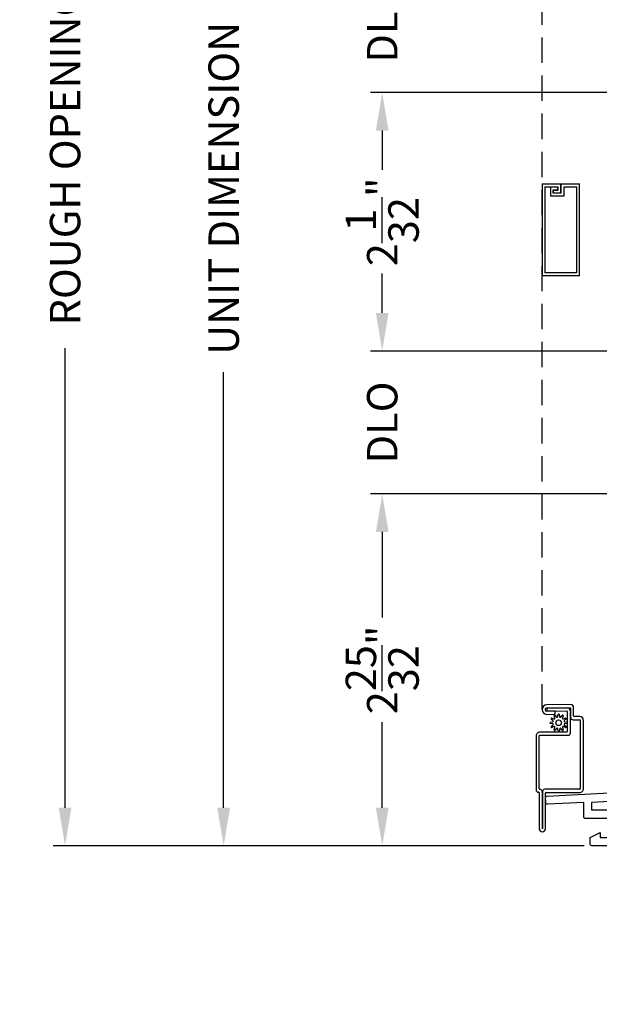
# Model space of a CAD drawing. Extents: x 68 to 102, y 44 to 88.
# Drawn here: x 80.5 to 85, y 66.4 to 74.1 of the extents above; entities that cross this region are included whole.
import ezdxf

# ---------------------------------------------------------------- set-up
doc = ezdxf.new("R2010")
doc.units = 0
doc.header["$MEASUREMENT"] = 0
doc.linetypes.add('HIDDEN', pattern=[0.075, 0.05, -0.025])
doc.layers.get('0').update_dxf_attribs({"linetype": 'CONTINUOUS'})
doc.layers.get('DEFPOINTS').update_dxf_attribs({"linetype": 'CONTINUOUS'})
doc.layers.add('Dim', color=7, linetype='CONTINUOUS')
doc.styles.add('Arial', font='arial.ttf')
doc.dimstyles.new('M-4', dxfattribs={"dimtxt": 0.24, "dimasz": 0.3, "dimexe": 0.09375, "dimexo": 0.0625, "dimgap": 0.09, "dimtad": 0, "dimdec": 5, "dimzin": 0, "dimdsep": 46, "dimlunit": 4, "dimtxsty": 'Arial', "dimcen": 0, "dimclrd": 7, "dimclre": 7, "dimclrt": 7, "dimadec": 0, "dimazin": 0, "dimtfac": 1, "dimtdec": 5, "dimtofl": 0, "dimtmove": 0, "dimatfit": 3, "dimfxl": 1, "dimtolj": 1, "dimtzin": 0, "dimarcsym": 0})

# ---------------------------------------------------------------- blocks, each defined once
blk = doc.blocks.new('A$C0EDB1E58')
at = {"linetype": 'HIDDEN', "ltscale": 4}
blk.add_line((3.6069, -5.4952), (3.6069, 1.5242), dxfattribs=at)
for p, q in [((3.6069, -1.3498), (3.6069, -2.0744)), ((3.6069, -1.3498), (3.7564, -1.3498)), ((3.6298, -1.3727), (3.6298, -2.0515)), ((3.6298, -1.3727), (3.7335, -1.3727)), ((3.6727, -1.3737), (3.6727, -1.4445)), ((3.7315, -1.3737), (3.6727, -1.3737)), ((3.6956, -1.4216), (3.6956, -1.3966)), ((3.6956, -1.3966), (3.7315, -1.3966)), ((3.7315, -1.3966), (3.7315, -1.3737)), ((3.7335, -1.3976), (3.7335, -1.3727)), ((3.7564, -1.4206), (3.7564, -1.3498)), ((3.7574, -1.4216), (3.7574, -1.3498)), ((3.7574, -1.3498), (3.9029, -1.3498)), ((3.7803, -1.4445), (3.7803, -1.3727)), ((3.7803, -1.3727), (3.88, -1.3727)), ((3.88, -2.0515), (3.88, -1.3727)), ((3.9029, -2.0744), (3.9029, -1.3498)), ((3.6727, -1.4445), (3.7803, -1.4445)), ((3.7574, -1.4216), (3.6956, -1.4216)), ((3.6966, -1.4206), (3.6966, -1.3976)), ((3.6966, -1.3976), (3.7335, -1.3976)), ((3.6966, -1.4206), (3.7564, -1.4206)), ((3.9029, -2.0744), (3.6069, -2.0744)), ((3.88, -2.0515), (3.6298, -2.0515)), ((3.8309, -5.4554), (3.6439, -5.4574)), ((3.6442, -5.4823), (3.8261, -5.4804)), ((3.8059, -5.4807), (3.6442, -5.4824)), ((3.6442, -5.4824), (3.6444, -5.5072)), ((3.6444, -5.5072), (3.8011, -5.5055)), ((3.7112, -5.5066), (3.6444, -5.5073)), ((3.7115, -5.5315), (3.7112, -5.5066)), ((3.8062, -5.5105), (3.8062, -5.6677)), ((3.8311, -5.6777), (3.8311, -5.5056)), ((3.8312, -5.4854), (3.8312, -5.5551)), ((3.8561, -5.5451), (3.8561, -5.4804)), ((3.6447, -5.5322), (3.7115, -5.5315)), ((3.6934, -5.5822), (3.6794, -5.5706)), ((3.6844, -5.5621), (3.7012, -5.5685)), ((3.7077, -5.5621), (3.7013, -5.5451)), ((3.7099, -5.5402), (3.7213, -5.5541)), ((3.7301, -5.5518), (3.7331, -5.5339)), ((3.743, -5.534), (3.7458, -5.5517)), ((3.7546, -5.5541), (3.7662, -5.5401)), ((3.7747, -5.5451), (3.7683, -5.5619)), ((3.7747, -5.5684), (3.7917, -5.5621)), ((3.7966, -5.5706), (3.7827, -5.582)), ((3.8511, -5.575), (3.9038, -5.575)), ((3.9038, -5.5501), (3.8611, -5.5501)), ((3.9088, -5.58), (3.9088, -6.1182)), ((3.9337, -6.1182), (3.9337, -5.58)), ((3.6732, -5.5938), (3.691, -5.5909)), ((3.6911, -5.6067), (3.6732, -5.6037)), ((3.6794, -5.6269), (3.6934, -5.6155)), ((3.7013, -5.6291), (3.6843, -5.6354)), ((3.7014, -5.6524), (3.7077, -5.6356)), ((3.7214, -5.6434), (3.7099, -5.6574)), ((3.7331, -5.6635), (3.7302, -5.6458)), ((3.746, -5.6457), (3.743, -5.6636)), ((3.7662, -5.6573), (3.7548, -5.6434)), ((3.7684, -5.6354), (3.7747, -5.6524)), ((3.7917, -5.6354), (3.7749, -5.629)), ((3.7827, -5.6154), (3.7966, -5.6269)), ((3.785, -5.5908), (3.8029, -5.5938)), ((3.8028, -5.6037), (3.7851, -5.6066)), ((3.56, -5.7026), (3.56, -6.1265)), ((3.5849, -6.1182), (3.5849, -5.7026)), ((3.8012, -5.6727), (3.5899, -5.6727)), ((3.5899, -5.6976), (3.8111, -5.6976)), ((3.9038, -6.1232), (3.6297, -6.1232)), ((3.5849, -6.1514), (3.5849, -6.4342)), ((3.6097, -6.4342), (3.6097, -6.1431)), ((3.6098, -6.1431), (3.6098, -6.4342)), ((3.6347, -6.4342), (3.6347, -6.1531)), ((3.6397, -6.1481), (3.9038, -6.1481)), ((3.6098, -6.4342), (3.6097, -6.4342))]:
    blk.add_line(p, q)
blk.add_circle((3.738, -5.5988), 0.022)
for centre, radius, start, end in [((3.6443, -5.4948), 0.0374, 90.60845, 270.60656), ((3.6443, -5.4948), 0.0125, 90.60861, 270.60618), ((3.8012, -5.5105), 0.00498, 0, 90.61033), ((3.8062, -5.5056), 0.0249, 0, 90.6084), ((3.8262, -5.4854), 0.00498, 0, 90.61128), ((3.8312, -5.4804), 0.0249, 0, 90.60586), ((3.6826, -5.5668), 0.005, 69.18885, 230.41611), ((3.6902, -5.586), 0.005, 279.18858, 50.4169), ((3.706, -5.5433), 0.005, 39.18853, 200.41702), ((3.703, -5.5638), 0.005, 249.1884, 20.41689), ((3.7252, -5.551), 0.005, 219.18841, 350.41719), ((3.738, -5.5348), 0.005, 9.18934, 170.41631), ((3.7508, -5.5509), 0.005, 189.18898, 320.4165), ((3.77, -5.5433), 0.005, 339.18904, 140.41635), ((3.773, -5.5637), 0.005, 159.1884, 290.41689), ((3.7858, -5.5859), 0.005, 129.18841, 260.41719), ((3.7935, -5.5668), 0.005, 309.18853, 110.41702), ((3.8511, -5.5551), 0.0199, 180, 270.0038), ((3.8611, -5.5451), 0.00498, 180, 270.00789), ((3.9038, -5.58), 0.0299, 0, 89.99808), ((3.9038, -5.58), 0.00498, 0.0088, 89.9828), ((3.674, -5.5988), 0.005, 99.18838, 260.41642), ((3.6826, -5.6308), 0.005, 129.18797, 290.41642), ((3.6902, -5.6116), 0.005, 309.1883, 80.41731), ((3.706, -5.6542), 0.005, 159.18872, 320.41698), ((3.7031, -5.6338), 0.005, 339.1884, 110.41689), ((3.7253, -5.6466), 0.005, 9.18915, 140.41722), ((3.738, -5.6628), 0.005, 189.18899, 350.41666), ((3.7509, -5.6465), 0.005, 39.18852, 170.4162), ((3.77, -5.6542), 0.005, 219.18954, 20.41674), ((3.7731, -5.6337), 0.005, 69.1884, 200.41689), ((3.7859, -5.6115), 0.005, 99.18816, 230.41732), ((3.7935, -5.6308), 0.005, 249.18904, 50.41635), ((3.8012, -5.6677), 0.00498, 269.98947, 0), ((3.802, -5.5988), 0.005, 279.18818, 80.41661), ((3.5899, -5.7026), 0.0299, 89.99995, 180), ((3.5899, -5.7026), 0.00498, 90.00955, 180), ((3.8111, -5.6777), 0.0199, 269.9962, 0), ((3.5799, -6.1265), 0.0199, 180, 269.9967), ((3.5899, -6.1182), 0.00498, 179.98921, 269.77336), ((3.5898, -6.1431), 0.0199, 0, 89.77224), ((3.6297, -6.1431), 0.0199, 89.99661, 180), ((3.9038, -6.1182), 0.0299, 269.99967, 0), ((3.9038, -6.1182), 0.00498, 269.99604, 0.01236), ((3.5799, -6.1514), 0.00498, 0, 90.01123), ((3.6397, -6.1531), 0.00498, 89.99604, 180), ((3.6098, -6.4342), 0.0249, 180, 0)]:
    blk.add_arc(centre, radius, start, end)
blk = doc.blocks.new('*D104')
at = {"layer": 'DEFPOINTS', "color": 0, "transparency": 16777216}
for p in [(80.8365, 78.5), (84.5362, 78.5), (82.5814, 67.6305)]:
    blk.add_point(p, dxfattribs=at)
at = {"layer": 'Dim', "color": 7, "lineweight": -2, "transparency": 16777216}
for p, q in [((84.4737, 78.5), (80.7428, 78.5)), ((80.8365, 78.2), (80.8365, 74.5753)), ((80.8365, 67.9305), (80.8365, 71.5552)), ((82.5189, 67.6305), (80.7428, 67.6305))]:
    blk.add_line(p, q, dxfattribs=at)
at = {"layer": 'Dim', "color": 7, "transparency": 16777216}
for points in [[(80.7865, 78.2), (80.8865, 78.2), (80.8365, 78.5)], [(80.7865, 67.9305), (80.8865, 67.9305), (80.8365, 67.6305)]]:
    blk.add_solid(points, dxfattribs=at)
at = {"layer": 'Dim', "color": 7, "transparency": 16777216, "insert": (80.8365, 73.0653), "char_height": 0.24, "attachment_point": 5, "rotation": 90, "style": 'Arial'}
blk.add_mtext('\\A1;ROUGH OPENING', dxfattribs=at)
blk = doc.blocks.new('*D105')
at = {"layer": 'DEFPOINTS', "color": 0, "transparency": 16777216}
for p in [(82.0865, 78), (84.9748, 78), (84.9902, 67.6305)]:
    blk.add_point(p, dxfattribs=at)
at = {"layer": 'Dim', "color": 7, "lineweight": -2, "transparency": 16777216}
for p, q in [((84.9123, 78), (81.9928, 78)), ((82.0865, 77.7), (82.0865, 74.266)), ((82.0865, 67.9305), (82.0865, 71.3645)), ((84.9277, 67.6305), (81.9928, 67.6305))]:
    blk.add_line(p, q, dxfattribs=at)
at = {"layer": 'Dim', "color": 7, "transparency": 16777216}
for points in [[(82.0365, 77.7), (82.1365, 77.7), (82.0865, 78)], [(82.0365, 67.9305), (82.1365, 67.9305), (82.0865, 67.6305)]]:
    blk.add_solid(points, dxfattribs=at)
at = {"layer": 'Dim', "color": 7, "transparency": 16777216, "insert": (82.0865, 72.8153), "char_height": 0.24, "attachment_point": 5, "rotation": 90, "style": 'Arial'}
blk.add_mtext('\\A1;UNIT DIMENSION', dxfattribs=at)
blk = doc.blocks.new('*D111')
at = {"layer": 'DEFPOINTS', "color": 0, "transparency": 16777216}
for p in [(85.3705, 74.689), (83.3365, 73.5703), (85.3631, 73.5703)]:
    blk.add_point(p, dxfattribs=at)
at = {"layer": 'Dim', "color": 7, "lineweight": -2, "transparency": 16777216}
for p, q in [((83.3365, 74.989), (83.3365, 75.289)), ((85.308, 74.689), (83.2428, 74.689)), ((85.3006, 73.5703), (83.2428, 73.5703)), ((83.3365, 73.2703), (83.3365, 72.9703))]:
    blk.add_line(p, q, dxfattribs=at)
at = {"layer": 'Dim', "color": 7, "transparency": 16777216}
for points in [[(83.2865, 74.989), (83.3865, 74.989), (83.3365, 74.689)], [(83.2865, 73.2703), (83.3865, 73.2703), (83.3365, 73.5703)]]:
    blk.add_solid(points, dxfattribs=at)
at = {"layer": 'Dim', "color": 7, "transparency": 16777216, "insert": (83.3365, 74.1296), "char_height": 0.24, "attachment_point": 5, "rotation": 90, "style": 'Arial'}
blk.add_mtext('\\A1;DLO', dxfattribs=at)
blk = doc.blocks.new('*D112')
at = {"layer": 'DEFPOINTS', "color": 0, "transparency": 16777216}
for p in [(85.3631, 73.5703), (83.3365, 71.5323), (85.1751, 71.5323)]:
    blk.add_point(p, dxfattribs=at)
at = {"layer": 'Dim', "color": 7, "lineweight": -2, "transparency": 16777216}
for p, q in [((85.3006, 73.5703), (83.2428, 73.5703)), ((83.3365, 73.2703), (83.3365, 72.9599)), ((83.3365, 71.8323), (83.3365, 72.1427)), ((85.1126, 71.5323), (83.2428, 71.5323))]:
    blk.add_line(p, q, dxfattribs=at)
at = {"layer": 'Dim', "color": 7, "transparency": 16777216}
for points in [[(83.2865, 73.2703), (83.3865, 73.2703), (83.3365, 73.5703)], [(83.2865, 71.8323), (83.3865, 71.8323), (83.3365, 71.5323)]]:
    blk.add_solid(points, dxfattribs=at)
at = {"layer": 'Dim', "color": 7, "transparency": 16777216, "insert": (83.3365, 72.5513), "char_height": 0.24, "attachment_point": 5, "rotation": 90, "style": 'Arial'}
blk.add_mtext('\\A1;2{\\H1.000000x;\\S1/32;}"', dxfattribs=at)
blk = doc.blocks.new('*D113')
at = {"layer": 'DEFPOINTS', "color": 0, "transparency": 16777216}
for p in [(85.1751, 71.5323), (83.3365, 70.4054), (86.8654, 70.4054)]:
    blk.add_point(p, dxfattribs=at)
at = {"layer": 'Dim', "color": 7, "lineweight": -2, "transparency": 16777216}
for p, q in [((83.3365, 71.8323), (83.3365, 72.1323)), ((85.1126, 71.5323), (83.2428, 71.5323)), ((86.8029, 70.4054), (83.2428, 70.4054)), ((83.3365, 70.1054), (83.3365, 69.8054))]:
    blk.add_line(p, q, dxfattribs=at)
at = {"layer": 'Dim', "color": 7, "transparency": 16777216}
for points in [[(83.2865, 71.8323), (83.3865, 71.8323), (83.3365, 71.5323)], [(83.2865, 70.1054), (83.3865, 70.1054), (83.3365, 70.4054)]]:
    blk.add_solid(points, dxfattribs=at)
at = {"layer": 'Dim', "color": 7, "transparency": 16777216, "insert": (83.3365, 70.9689), "char_height": 0.24, "attachment_point": 5, "rotation": 90, "style": 'Arial'}
blk.add_mtext('\\A1;DLO', dxfattribs=at)
blk = doc.blocks.new('*D114')
at = {"layer": 'DEFPOINTS', "color": 0, "transparency": 16777216}
for p in [(86.8654, 70.4054), (83.3365, 67.6305), (84.9902, 67.6305)]:
    blk.add_point(p, dxfattribs=at)
at = {"layer": 'Dim', "color": 7, "lineweight": -2, "transparency": 16777216}
for p, q in [((86.8029, 70.4054), (83.2428, 70.4054)), ((83.3365, 70.1054), (83.3365, 69.4308)), ((83.3365, 67.9305), (83.3365, 68.6051)), ((84.9277, 67.6305), (83.2428, 67.6305))]:
    blk.add_line(p, q, dxfattribs=at)
at = {"layer": 'Dim', "color": 7, "transparency": 16777216}
for points in [[(83.2865, 70.1054), (83.3865, 70.1054), (83.3365, 70.4054)], [(83.2865, 67.9305), (83.3865, 67.9305), (83.3365, 67.6305)]]:
    blk.add_solid(points, dxfattribs=at)
at = {"layer": 'Dim', "color": 7, "transparency": 16777216, "insert": (83.3365, 69.018), "char_height": 0.24, "attachment_point": 5, "rotation": 90, "style": 'Arial'}
blk.add_mtext('\\A1;2{\\H1.000000x;\\S25/32;}"', dxfattribs=at)
blk = doc.blocks.new('A$C2B147FD9')
for p, q in [((0, 2.985), (0, 1.48)), ((0.065, 3), (0.015, 3)), ((0.08, 2.625), (0.08, 2.985)), ((0.2765, 2.625), (0.08, 2.625)), ((0.3065, 2.3125), (0.3065, 2.595)), ((0.065, 2.56), (0.065, 1.53)), ((0.2415, 2.56), (0.065, 2.56)), ((0.2415, 2.3775), (0.2415, 2.56)), ((0.1565, 2.3775), (0.2415, 2.3775)), ((0.1565, 1.53), (0.1565, 2.3775)), ((0.2215, 1.8157), (0.2215, 2.3125)), ((0.2215, 2.3125), (0.3065, 2.3125)), ((1.5214, 1.9747), (1.473, 1.8911)), ((1.568, 1.7452), (1.568, 1.9621)), ((1.473, 1.8911), (1.503, 1.8911)), ((1.503, 1.8911), (1.503, 1.7486)), ((1.503, 1.7486), (0.2215, 1.8157)), ((0.2065, 1.7514), (0.2065, 1.53)), ((1.462, 1.6856), (0.2065, 1.7514)), ((3.5378, 1.6419), (1.568, 1.7452)), ((1.462, 1.3487), (1.462, 1.6856)), ((1.512, 1.683), (1.512, 1.355)), ((2.015, 1.6566), (1.512, 1.683)), ((2.015, 1.5433), (2.015, 1.6566)), ((2.065, 1.5456), (2.065, 1.6375)), ((2.8052, 1.6152), (2.0814, 1.6532)), ((1.623, 1.605), (1.703, 1.605)), ((2.82, 1.5996), (2.82, 1.5456)), ((2.87, 1.5954), (2.87, 1.5456)), ((3.185, 1.5953), (2.8864, 1.611)), ((3.185, 1.53), (3.185, 1.5953)), ((3.25, 1.48), (3.25, 1.5919)), ((3.25, 1.5919), (3.5344, 1.577)), ((3.5501, 1.5912), (3.552, 1.6262)), ((0.065, 1.53), (0.1565, 1.53)), ((0.2065, 1.53), (0.335, 1.53)), ((1.558, 1.355), (1.558, 1.54)), ((1.608, 1.47), (1.623, 1.485)), ((1.623, 1.485), (1.623, 1.54)), ((1.623, 1.54), (1.703, 1.54)), ((1.703, 1.54), (1.703, 1.485)), ((1.703, 1.485), (1.718, 1.47)), ((1.768, 1.54), (1.768, 1.355)), ((2, 1.355), (2, 1.5167)), ((2.0806, 1.53), (2.8044, 1.53)), ((2.8856, 1.53), (3.185, 1.53)), ((0.015, 1.465), (0.335, 1.465)), ((0.365, 1.435), (0.365, 1.345)), ((0.43, 1.435), (0.43, 1.315)), ((1.623, 1.455), (1.608, 1.47)), ((1.608, 1.44), (1.623, 1.455)), ((1.623, 1.425), (1.608, 1.44)), ((1.608, 1.41), (1.623, 1.425)), ((1.623, 1.395), (1.608, 1.41)), ((1.718, 1.47), (1.703, 1.455)), ((1.703, 1.455), (1.718, 1.44)), ((1.718, 1.44), (1.703, 1.425)), ((1.703, 1.425), (1.718, 1.41)), ((1.718, 1.41), (1.703, 1.395)), ((2.065, 0), (2.065, 1.435)), ((2.095, 1.465), (2.79, 1.465)), ((2.82, 1.435), (2.82, 0.7475)), ((2.885, 1.345), (2.885, 1.435)), ((2.915, 1.465), (3.235, 1.465)), ((0.129, 1.355), (0.05, 1.315)), ((0.129, 1.315), (0.129, 1.355)), ((1.512, 1.355), (1.558, 1.355)), ((1.608, 1.38), (1.623, 1.395)), ((1.623, 1.365), (1.608, 1.38)), ((1.608, 1.35), (1.623, 1.365)), ((1.623, 1.335), (1.608, 1.35)), ((1.608, 1.32), (1.623, 1.335)), ((1.623, 1.305), (1.608, 1.32)), ((1.703, 1.395), (1.718, 1.38)), ((1.718, 1.38), (1.703, 1.365)), ((1.703, 1.365), (1.718, 1.35)), ((1.718, 1.35), (1.703, 1.335)), ((1.703, 1.335), (1.718, 1.32)), ((1.718, 1.32), (1.703, 1.305)), ((1.768, 1.355), (2, 1.355)), ((3.2, 1.315), (3.121, 1.355)), ((3.121, 1.355), (3.121, 1.315)), ((0.05, 1.315), (0.05, 1.265)), ((0.065, 1.25), (1.463, 1.25)), ((0.335, 1.315), (0.129, 1.315)), ((0.43, 1.315), (1.4237, 1.315)), ((1.478, 1.265), (1.478, 1.275)), ((1.493, 1.29), (1.608, 1.29)), ((1.718, 1.29), (2, 1.29)), ((2, 1.29), (2, 0)), ((2.885, 0.7475), (2.885, 1.25)), ((2.885, 1.25), (3.185, 1.25)), ((3.121, 1.315), (2.915, 1.315)), ((3.2, 1.265), (3.2, 1.315)), ((2, 0), (2.065, 0))]:
    blk.add_line(p, q)
for centre, radius, start, end in [((0.015, 2.985), 0.015, 90.00409, 179.99479), ((0.065, 2.985), 0.015, 0.00521, 89.99591), ((0.2765, 2.595), 0.03, 359.99962, 89.99926), ((1.543, 1.9621), 0.025, 359.99862, 149.92855), ((2.0806, 1.6375), 0.0156, 87.00059, 180.00083), ((3.537, 1.6269), 0.015, 356.9959, 87.00315), ((1.623, 1.54), 0.065, 90.00034, 180.00031), ((1.703, 1.54), 0.065, 359.99969, 89.99966), ((2.8044, 1.5996), 0.0156, 359.99942, 86.99931), ((2.8856, 1.5954), 0.0156, 87.00038, 180.00104), ((3.5352, 1.592), 0.015, 266.99873, 356.99843), ((0.015, 1.48), 0.015, 179.99756, 270.00356), ((0.335, 1.435), 0.095, 359.99981, 90.00081), ((2.0156, 1.5167), 0.0156, 121.32505, 180.0037), ((1.9994, 1.5433), 0.0156, 301.33279, 0.00002), ((2.0806, 1.5456), 0.0156, 180.00382, 269.99592), ((2.8044, 1.5456), 0.0156, 270.00408, 359.99618), ((2.8856, 1.5456), 0.0156, 180.00382, 269.99565), ((3.235, 1.48), 0.015, 269.99644, 0.00244), ((0.335, 1.435), 0.03, 0.00186, 89.99926), ((2.095, 1.435), 0.03, 90.00062, 179.99826), ((2.79, 1.435), 0.03, 0.00186, 89.99926), ((2.915, 1.435), 0.03, 90.0005, 179.99837), ((0.335, 1.345), 0.03, 270.00074, 359.99814), ((1.493, 1.275), 0.08, 112.80078, 149.99791), ((2.915, 1.345), 0.03, 180.00163, 269.9995), ((0.065, 1.265), 0.015, 180.00073, 269.99591), ((1.463, 1.265), 0.015, 270.00452, 359.99891), ((1.493, 1.275), 0.015, 90.00452, 179.99891), ((1.608, 1.305), 0.015, 269.9968, 0.00211), ((1.718, 1.305), 0.015, 179.99789, 270.00318), ((3.185, 1.265), 0.015, 270.00409, 359.99927), ((2.8525, 0.7475), 0.0325, 180.00039, 359.99961)]:
    blk.add_arc(centre, radius, start, end)

msp = doc.modelspace()

# ---------------------------------------------------------------- block references
msp.add_blockref('A$C0EDB1E58', (80.989351, 74.199417))
at = {"xscale": -1}
msp.add_blockref('A$C2B147FD9', (88.175107, 66.380541), dxfattribs=at)

# ---------------------------------------------------------------- dimensions: what is measured, and where the dimension line sits
at = {"layer": 'Dim'}
for base, p1, p2, text, picture, middle in [((80.836513, 78.5), (82.58138, 67.630503), (84.536196, 78.5), 'ROUGH OPENING', '*D104', (80.836513, 73.065252)), ((82.086513, 78), (84.990169, 67.630503), (84.974815, 78), 'UNIT DIMENSION', '*D105', (82.086513, 72.815252))]:
    dim = msp.add_linear_dim(base=base, p1=p1, p2=p2, angle=90, text=text, dimstyle='M-4', override={"dimtmove": 0}, dxfattribs=at)
    dim.commit()
    dim.dimension.update_dxf_attribs({"geometry": picture, "text_midpoint": middle, "dimtype": 160})
for base, p1, p2, picture, middle in [((83.336513, 73.5703), (85.370549, 74.689), (85.363083, 73.5703), '*D111', (83.336513, 74.12965)), ((83.336513, 70.405429), (85.175083, 71.5323), (86.865397, 70.405429), '*D113', (83.336513, 70.968864))]:
    dim = msp.add_linear_dim(base=base, p1=p1, p2=p2, angle=90, text='DLO', dimstyle='M-4', dxfattribs=at)
    dim.commit()
    dim.dimension.update_dxf_attribs({"geometry": picture, "text_midpoint": middle})
dim = msp.add_linear_dim(base=(83.336513, 71.5323), p1=(85.363083, 73.5703), p2=(85.175083, 71.5323), angle=90, dimstyle='M-4', dxfattribs=at)
dim.commit()
dim.dimension.update_dxf_attribs({"geometry": '*D112', "text_midpoint": (83.336513, 72.5513)})
dim = msp.add_linear_dim(base=(83.336513, 67.630503), p1=(86.865397, 70.405429), p2=(84.990169, 67.630503), angle=90, dimstyle='M-4', dxfattribs=at)
dim.commit()
dim.dimension.update_dxf_attribs({"geometry": '*D114', "text_midpoint": (83.336513, 69.017966), "dimtype": 160})

doc.saveas('drawing.dxf')
